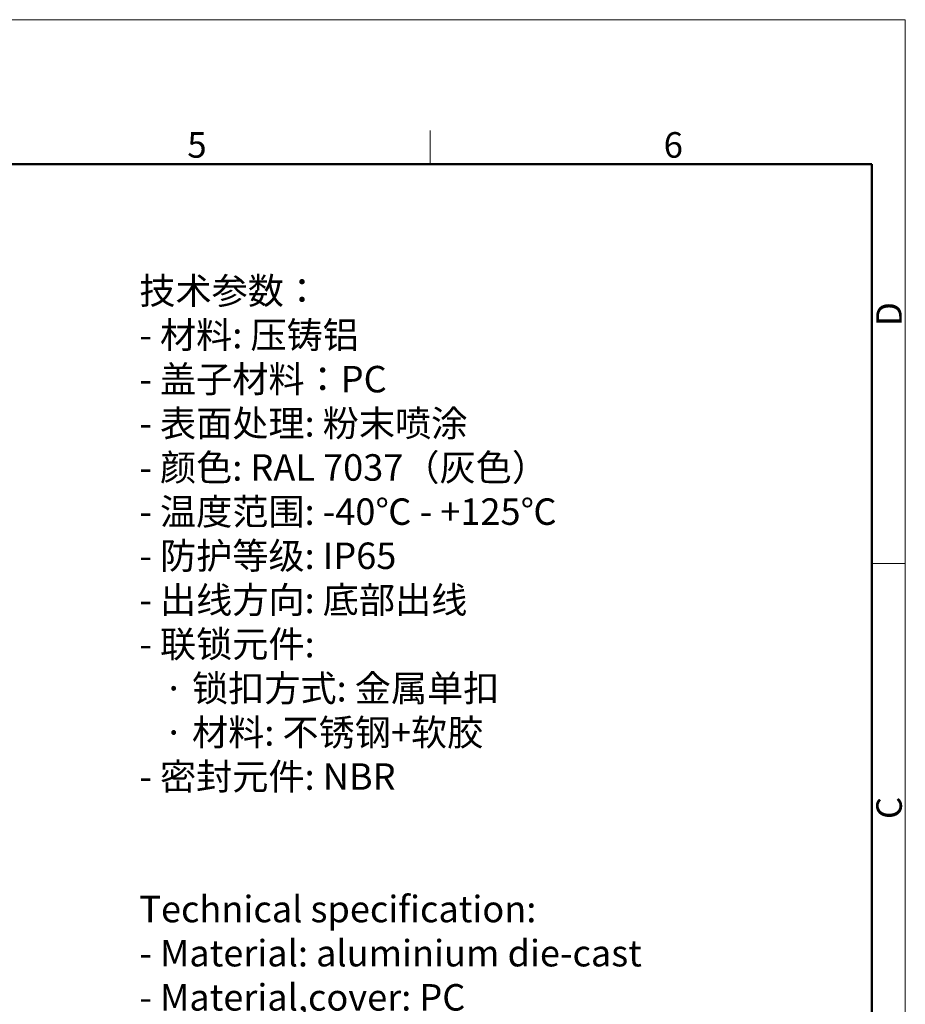
# Model space of a CAD drawing. Units: millimetres. Extents: x 2090 to 2684, y 588 to 1008.
# Drawn here: x 2500 to 2684, y 804 to 1008 of the extents above; entities that cross this region are included whole.
import ezdxf

# ---------------------------------------------------------------- set-up
doc = ezdxf.new("R2010")
doc.units = ezdxf.units.MM
doc.header["$LTSCALE"] = 65.395
for name, color, linetype, lineweight in [('Dim', 3, 'CONTINUOUS', 15), ('图框', 7, 'CONTINUOUS', 20), ('打标文字', 3, 'CONTINUOUS', 20)]:
    doc.layers.add(name, color=color, linetype=linetype, lineweight=lineweight)
doc.styles.add('Romans字体', font='romans.shx', dxfattribs={"width": 0.75})

# ---------------------------------------------------------------- blocks, each defined once
blk = doc.blocks.new('A4图框-NEW')
at = {"layer": '图框', "color": 1, "lineweight": 18}
for p in [(833.41, 690.53), (1130.41, 480.53)]:
    blk.add_line(p, (1130.41, 690.53), dxfattribs=at)
at = {"layer": '图框', "color": 6}
for p, q in [((1081.09, 679.03), (1081.09, 675.53)), ((1130.41, 634.07), (1126.93, 634.07))]:
    blk.add_line(p, q, dxfattribs=at)
at = {"layer": '图框', "lineweight": 50}
for p in [(836.91, 675.53), (1126.93, 484.34)]:
    blk.add_line(p, (1126.93, 675.53), dxfattribs=at)
at = {"layer": '图框', "color": 6, "char_height": 2.65, "width": 2.5579, "attachment_point": 1, "style": 'Romans字体'}
for s, insert in [('5', (1055.9, 678.86)), ('6', (1105.33, 678.86))]:
    blk.add_mtext(s, dxfattribs=dict(at, insert=insert))
at = {"layer": '图框', "color": 6, "char_height": 2.65, "width": 2.5579, "attachment_point": 1, "rotation": 90, "style": 'Romans字体'}
for s, insert in [('D', (1127.4, 658.73)), ('C', (1127.4, 607.55))]:
    blk.add_mtext(s, dxfattribs=dict(at, insert=insert))

msp = doc.modelspace()

# ---------------------------------------------------------------- block references
at = {"layer": 'Dim', "xscale": 2.0000084179768, "yscale": 2.0000084179768, "zscale": 2.0000084179768}
msp.add_blockref('A4图框-NEW', (423.38, -372.72), dxfattribs=at)

# ---------------------------------------------------------------- texts
at = {"layer": '打标文字', "color": 3, "insert": (2525.23, 954.81), "char_height": 5.5, "width": 176.3109, "attachment_point": 1, "style": 'Romans字体'}
msp.add_mtext('\\A1;{\\f仿宋_GB2312|b0|i0|c134|p49;技术参数：}\\P- {\\f仿宋_GB2312|b0|i0|c134|p49;材料}: {\\f仿宋_GB2312|b0|i0|c134|p49;压铸铝}\\P- {\\f仿宋_GB2312|b0|i0|c134|p49;盖子材料：}PC\\P- {\\f仿宋_GB2312|b0|i0|c134|p49;表面处理}: {\\f仿宋_GB2312|b0|i0|c134|p49;粉末喷涂}\\P- {\\f仿宋_GB2312|b0|i0|c134|p49;颜色}: RAL 7037{\\f仿宋_GB2312|b0|i0|c134|p49;（灰色）} \\P- {\\f仿宋_GB2312|b0|i0|c134|p49;温度范围}: -40{\\f仿宋_GB2312|b0|i0|c134|p49;℃} - +125{\\f仿宋_GB2312|b0|i0|c134|p49;℃}\\P- {\\f仿宋_GB2312|b0|i0|c134|p49;防护等级}: IP65    \\P- {\\f仿宋_GB2312|b0|i0|c134|p49;出线方向}: {\\f仿宋_GB2312|b0|i0|c134|p49;底部出线}\\P- {\\f仿宋_GB2312|b0|i0|c134|p49;联锁元件}:\\P   {\\f仿宋_GB2312|b0|i0|c134|p49;·} {\\f仿宋_GB2312|b0|i0|c134|p49;锁扣方式}: {\\f仿宋_GB2312|b0|i0|c134|p49;金属单扣}\\P   {\\f仿宋_GB2312|b0|i0|c134|p49;·} {\\f仿宋_GB2312|b0|i0|c134|p49;材料}: {\\f仿宋_GB2312|b0|i0|c134|p49;不锈钢}+{\\f仿宋_GB2312|b0|i0|c134|p49;软胶}\\P- {\\f仿宋_GB2312|b0|i0|c134|p49;密封元件}: NBR\\P\\P\\PTechnical specification:\\P- Material: aluminium die-cast\\P- Material,cover: PC\\P- Surface: powder-coated\\P- Colour: RAL 7037(grey)\\P- Temperature range: -40{\\f仿宋_GB2312|b0|i0|c134|p49;℃} - +125{\\f仿宋_GB2312|b0|i0|c134|p49;℃}\\P- Degree of protection: IP65\\P- Cable entry: bottom entry\\P- Locking element:\\P   {\\f仿宋_GB2312|b0|i0|c134|p49;·} Locking type: single locking latch  \\P   {\\f仿宋_GB2312|b0|i0|c134|p49;·} material: stainless steel+TPR\\P- Hoods/Housings sealing: NBR\\P\\P\\P  ', dxfattribs=at)

doc.saveas('drawing.dxf')
